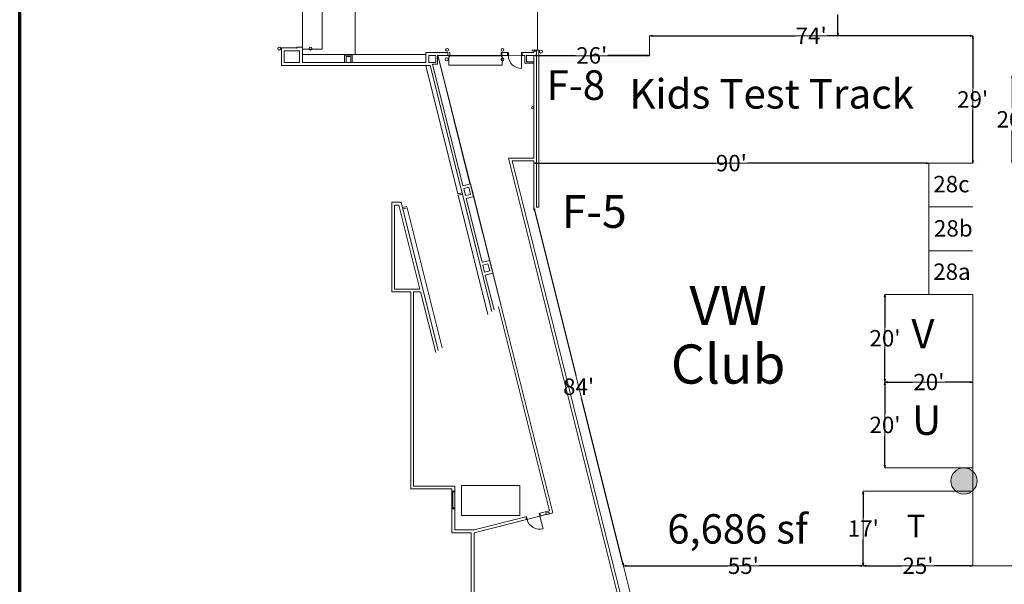
# Model space of a CAD drawing. Units: feet. Extents: x -659 to 498, y -425 to 456.
# Drawn here: x -659 to -434, y -34 to 95 of the extents above; entities that cross this region are included whole.
import ezdxf

# ---------------------------------------------------------------- set-up
doc = ezdxf.new("R2010")
doc.units = ezdxf.units.FT
doc.header["$LTSCALE"] = 40
doc.header["$MEASUREMENT"] = 0
doc.header["$PDMODE"] = 1
doc.header["$PDSIZE"] = -2
doc.layers.get('0').update_dxf_attribs({"lineweight": 5})
for name, color, linetype, lineweight in [('A-DOOR-1', 7, 'Continuous', 5), ('A-DOOR-2', 7, 'Continuous', 5), ('A-EQPM-2', 7, 'Continuous', 5), ('A-PERI-6', 7, 'Continuous', 5), ('A-SLAB-2', 7, 'Continuous', 5), ('A-WALL-3', 7, 'Continuous', 5), ('A-WALL-4', 7, 'Continuous', 5), ('A-WNDW-2', 7, 'Continuous', 5), ('Dimension', 7, 'Continuous', 5), ('Space Block SF', 7, 'Continuous', 5)]:
    doc.layers.add(name, color=color, linetype=linetype, lineweight=lineweight)
doc.layers.get('0').freeze()
doc.styles.add('Times', font='Times')
doc.styles.add('Times New Roman', font='Times New Roman.ttf')
doc.dimstyles.new('Plan Dim', dxfattribs={"dimtxt": 4.496528, "dimasz": 0.556641, "dimexe": 0, "dimexo": 0, "dimgap": 0, "dimtad": 0, "dimtih": 1, "dimtoh": 1, "dimdec": 0, "dimzin": 4, "dimdsep": 46, "dimtxsty": 'Times New Roman', "dimblk": 'VW_FILLEDARROW', "dimblk1": 'VW_FILLEDARROW', "dimblk2": 'VW_FILLEDARROW', "dimcen": 0, "dimse1": 1, "dimse2": 1, "dimadec": 0, "dimazin": 0, "dimtfac": 1, "dimtdec": 0, "dimtix": 1, "dimtofl": 0, "dimtmove": 0, "dimatfit": 0, "dimldrblk": 'VW_FILLEDARROW', "dimfxl": 1, "dimfrac": 2, "dimtolj": 1, "dimtzin": 4, "dimarcsym": 0})

# ---------------------------------------------------------------- blocks, each defined once
blk = doc.blocks.new('FE4')
at = {"layer": 'A-EQPM-2', "color": 0, "linetype": 'Continuous', "lineweight": 15, "transparency": 33554687}
blk.add_circle((0, 0), 0.25, dxfattribs=at)
blk = doc.blocks.new('VW_FILLEDARROW')
at = {"linetype": 'Continuous', "lineweight": 0, "transparency": 16777216}
blk.add_hatch(color=0, dxfattribs=at).paths.add_polyline_path([(-1, 0.27), (0, 0), (-1, -0.27)])
at = {"color": 0, "linetype": 'Continuous', "lineweight": 5, "transparency": 16777216, "flags": 128}
blk.add_lwpolyline([(-1, 0.27), (0, 0), (-1, -0.27)], close=True, dxfattribs=at)
blk = doc.blocks.new('*D401')
at = {"layer": 'Defpoints', "color": 0, "transparency": 33554687}
for p in [(-432.5, 82.4), (-432.5, 82.4), (-432.5, 62.4)]:
    blk.add_point(p, dxfattribs=at)
at = {"layer": 'Dimension', "color": 0, "linetype": 'Continuous', "lineweight": -2, "transparency": 33554687}
for p, q in [((-432.5, 81.84), (-432.5, 74.93)), ((-432.5, 62.96), (-432.5, 69.87))]:
    blk.add_line(p, q, dxfattribs=at)
at = {"layer": 'Dimension', "color": 0, "lineweight": -2, "xscale": 0.556640625, "yscale": 0.556640625, "zscale": 0.556640625}
for p, rotation in [((-432.5, 82.4), 90), ((-432.5, 62.4), 270)]:
    blk.add_blockref('VW_FILLEDARROW', p, dxfattribs=dict(at, rotation=rotation))
at = {"layer": 'Dimension', "color": 0, "lineweight": 5, "transparency": 33554687, "insert": (-432.5, 72.4), "char_height": 3.747, "attachment_point": 5, "style": 'Times New Roman'}
blk.add_mtext("\\A1;20'", dxfattribs=at)
blk = doc.blocks.new('*D406')
at = {"layer": 'Defpoints', "color": 0, "transparency": 33554687}
for p in [(-541.79, 52.23), (-521.33, -29.56), (-521.33, -29.56)]:
    blk.add_point(p, dxfattribs=at)
at = {"layer": 'Dimension', "color": 0, "linetype": 'Continuous', "lineweight": -2, "transparency": 33554687}
for p, q in [((-541.65, 51.69), (-532.19, 13.87)), ((-521.47, -29.02), (-530.93, 8.8))]:
    blk.add_line(p, q, dxfattribs=at)
at = {"layer": 'Dimension', "color": 0, "lineweight": -2, "xscale": 0.556640625, "yscale": 0.556640625, "zscale": 0.556640625}
for p, rotation in [((-541.79, 52.23), 104.0400272868326), ((-521.33, -29.56), 284.0400272868326)]:
    blk.add_blockref('VW_FILLEDARROW', p, dxfattribs=dict(at, rotation=rotation))
at = {"layer": 'Dimension', "color": 0, "lineweight": 5, "transparency": 33554687, "insert": (-531.56, 11.34), "char_height": 3.747, "attachment_point": 5, "style": 'Times New Roman'}
blk.add_mtext("\\A1;84'", dxfattribs=at)
blk = doc.blocks.new('*D407')
at = {"layer": 'Defpoints', "color": 0, "transparency": 33554687}
for p in [(-521.33, -29.56), (-466.5, -29.56), (-466.5, -29.56)]:
    blk.add_point(p, dxfattribs=at)
at = {"layer": 'Dimension', "color": 0, "linetype": 'Continuous', "lineweight": -2, "transparency": 33554687}
for p, q in [((-520.78, -29.56), (-497.56, -29.56)), ((-467.06, -29.56), (-490.28, -29.56))]:
    blk.add_line(p, q, dxfattribs=at)
at = {"layer": 'Dimension', "color": 0, "lineweight": -2, "xscale": 0.556640625, "yscale": 0.556640625, "zscale": 0.556640625, "rotation": 180}
blk.add_blockref('VW_FILLEDARROW', (-521.33, -29.56), dxfattribs=at)
at = {"layer": 'Dimension', "color": 0, "lineweight": -2, "xscale": 0.556640625, "yscale": 0.556640625, "zscale": 0.556640625}
blk.add_blockref('VW_FILLEDARROW', (-466.5, -29.56), dxfattribs=at)
at = {"layer": 'Dimension', "color": 0, "lineweight": 5, "transparency": 33554687, "insert": (-493.92, -29.56), "char_height": 3.747, "attachment_point": 5, "style": 'Times New Roman'}
blk.add_mtext("\\A1;55'", dxfattribs=at)
blk = doc.blocks.new('*D420')
at = {"layer": 'Defpoints', "color": 0, "transparency": 33554687}
for p in [(-472.3, 106.97), (-472.3, 91.5), (-472.3, 91.5)]:
    blk.add_point(p, dxfattribs=at)
at = {"layer": 'Dimension', "color": 0, "linetype": 'Continuous', "lineweight": -2, "transparency": 33554687}
for p, q in [((-472.3, 106.41), (-472.3, 102.15)), ((-472.3, 92.06), (-472.3, 96.32))]:
    blk.add_line(p, q, dxfattribs=at)
at = {"layer": 'Dimension', "color": 0, "lineweight": -2, "xscale": 0.556640625, "yscale": 0.556640625, "zscale": 0.556640625}
for p, rotation in [((-472.3, 106.97), 90), ((-472.3, 91.5), 270)]:
    blk.add_blockref('VW_FILLEDARROW', p, dxfattribs=dict(at, rotation=rotation))
at = {"layer": 'Dimension', "color": 0, "lineweight": 5, "transparency": 33554687, "insert": (-472.3, 99.23), "char_height": 4.497, "attachment_point": 5, "style": 'Times New Roman'}
blk.add_mtext("\\A1;15'", dxfattribs=at)
blk = doc.blocks.new('*D475')
at = {"layer": 'Defpoints', "color": 0, "transparency": 33554687}
for p in [(-466.5, -29.56), (-441.5, -29.56), (-441.5, -29.56)]:
    blk.add_point(p, dxfattribs=at)
at = {"layer": 'Dimension', "color": 0, "linetype": 'Continuous', "lineweight": -2, "transparency": 33554687}
for p, q in [((-465.94, -29.56), (-457.71, -29.56)), ((-442.06, -29.56), (-450.29, -29.56))]:
    blk.add_line(p, q, dxfattribs=at)
at = {"layer": 'Dimension', "color": 0, "lineweight": -2, "xscale": 0.556640625, "yscale": 0.556640625, "zscale": 0.556640625, "rotation": 180}
blk.add_blockref('VW_FILLEDARROW', (-466.5, -29.56), dxfattribs=at)
at = {"layer": 'Dimension', "color": 0, "lineweight": -2, "xscale": 0.556640625, "yscale": 0.556640625, "zscale": 0.556640625}
blk.add_blockref('VW_FILLEDARROW', (-441.5, -29.56), dxfattribs=at)
at = {"layer": 'Dimension', "color": 0, "lineweight": 5, "transparency": 33554687, "insert": (-454, -29.56), "char_height": 3.747, "attachment_point": 5, "style": 'Times New Roman'}
blk.add_mtext("\\A1;25'", dxfattribs=at)
blk = doc.blocks.new('*D476')
at = {"layer": 'Defpoints', "color": 0, "transparency": 33554687}
for p in [(-466.5, -12.56), (-466.5, -29.56), (-466.5, -29.56)]:
    blk.add_point(p, dxfattribs=at)
at = {"layer": 'Dimension', "color": 0, "linetype": 'Continuous', "lineweight": -2, "transparency": 33554687}
for p, q in [((-466.5, -13.12), (-466.5, -18.53)), ((-466.5, -29.01), (-466.5, -23.6))]:
    blk.add_line(p, q, dxfattribs=at)
at = {"layer": 'Dimension', "color": 0, "lineweight": -2, "xscale": 0.556640625, "yscale": 0.556640625, "zscale": 0.556640625}
for p, rotation in [((-466.5, -12.56), 90), ((-466.5, -29.56), 270)]:
    blk.add_blockref('VW_FILLEDARROW', p, dxfattribs=dict(at, rotation=rotation))
at = {"layer": 'Dimension', "color": 0, "lineweight": 5, "transparency": 33554687, "insert": (-466.5, -21.06), "char_height": 3.747, "attachment_point": 5, "style": 'Times New Roman'}
blk.add_mtext("\\A1;17'", dxfattribs=at)
blk = doc.blocks.new('*D477')
at = {"layer": 'Defpoints', "color": 0, "transparency": 33554687}
for p in [(-461.55, 12.4), (-461.55, 12.4), (-441.5, 12.4)]:
    blk.add_point(p, dxfattribs=at)
at = {"layer": 'Dimension', "color": 0, "linetype": 'Continuous', "lineweight": -2, "transparency": 33554687}
for p, q in [((-460.99, 12.4), (-455.24, 12.4)), ((-442.06, 12.4), (-447.81, 12.4))]:
    blk.add_line(p, q, dxfattribs=at)
at = {"layer": 'Dimension', "color": 0, "lineweight": -2, "xscale": 0.556640625, "yscale": 0.556640625, "zscale": 0.556640625, "rotation": 180}
blk.add_blockref('VW_FILLEDARROW', (-461.55, 12.4), dxfattribs=at)
at = {"layer": 'Dimension', "color": 0, "lineweight": -2, "xscale": 0.556640625, "yscale": 0.556640625, "zscale": 0.556640625}
blk.add_blockref('VW_FILLEDARROW', (-441.5, 12.4), dxfattribs=at)
at = {"layer": 'Dimension', "color": 0, "lineweight": 5, "transparency": 33554687, "insert": (-451.52, 12.4), "char_height": 3.747, "attachment_point": 5, "style": 'Times New Roman'}
blk.add_mtext("\\A1;20'", dxfattribs=at)
blk = doc.blocks.new('*D478')
at = {"layer": 'Defpoints', "color": 0, "transparency": 33554687}
for p in [(-541.79, 62.91), (-451.51, 62.4), (-451.51, 62.4)]:
    blk.add_point(p, dxfattribs=at)
at = {"layer": 'Dimension', "color": 0, "linetype": 'Continuous', "lineweight": -2, "transparency": 33554687}
for p, q in [((-541.23, 62.4), (-500.3, 62.4)), ((-452.07, 62.4), (-493, 62.4))]:
    blk.add_line(p, q, dxfattribs=at)
at = {"layer": 'Dimension', "color": 0, "lineweight": -2, "xscale": 0.556640625, "yscale": 0.556640625, "zscale": 0.556640625, "rotation": 180}
blk.add_blockref('VW_FILLEDARROW', (-541.79, 62.4), dxfattribs=at)
at = {"layer": 'Dimension', "color": 0, "lineweight": -2, "xscale": 0.556640625, "yscale": 0.556640625, "zscale": 0.556640625}
blk.add_blockref('VW_FILLEDARROW', (-451.51, 62.4), dxfattribs=at)
at = {"layer": 'Dimension', "color": 0, "lineweight": 5, "transparency": 33554687, "insert": (-496.65, 62.4), "char_height": 3.747, "attachment_point": 5, "style": 'Times New Roman'}
blk.add_mtext("\\A1;90'", dxfattribs=at)
blk = doc.blocks.new('*D479')
at = {"layer": 'Defpoints', "color": 0, "transparency": 33554687}
for p in [(-441.51, 91.5), (-441.51, 62.4), (-441.51, 62.4)]:
    blk.add_point(p, dxfattribs=at)
at = {"layer": 'Dimension', "color": 0, "linetype": 'Continuous', "lineweight": -2, "transparency": 33554687}
for p, q in [((-441.51, 90.94), (-441.51, 79.49)), ((-441.51, 62.96), (-441.51, 74.41))]:
    blk.add_line(p, q, dxfattribs=at)
at = {"layer": 'Dimension', "color": 0, "lineweight": -2, "xscale": 0.556640625, "yscale": 0.556640625, "zscale": 0.556640625}
for p, rotation in [((-441.51, 91.5), 90), ((-441.51, 62.4), 270)]:
    blk.add_blockref('VW_FILLEDARROW', p, dxfattribs=dict(at, rotation=rotation))
at = {"layer": 'Dimension', "color": 0, "lineweight": 5, "transparency": 33554687, "insert": (-441.51, 76.95), "char_height": 3.747, "attachment_point": 5, "style": 'Times New Roman'}
blk.add_mtext("\\A1;29'", dxfattribs=at)
blk = doc.blocks.new('*D480')
at = {"layer": 'Defpoints', "color": 0, "transparency": 33554687}
for p in [(-461.55, 32.4), (-461.55, 12.4), (-461.55, 12.4)]:
    blk.add_point(p, dxfattribs=at)
at = {"layer": 'Dimension', "color": 0, "linetype": 'Continuous', "lineweight": -2, "transparency": 33554687}
for p, q in [((-461.55, 31.84), (-461.55, 24.93)), ((-461.55, 12.96), (-461.55, 19.87))]:
    blk.add_line(p, q, dxfattribs=at)
at = {"layer": 'Dimension', "color": 0, "lineweight": -2, "xscale": 0.556640625, "yscale": 0.556640625, "zscale": 0.556640625}
for p, rotation in [((-461.55, 32.4), 90), ((-461.55, 12.4), 270)]:
    blk.add_blockref('VW_FILLEDARROW', p, dxfattribs=dict(at, rotation=rotation))
at = {"layer": 'Dimension', "color": 0, "lineweight": 5, "transparency": 33554687, "insert": (-461.55, 22.4), "char_height": 3.747, "attachment_point": 5, "style": 'Times New Roman'}
blk.add_mtext("\\A1;20'", dxfattribs=at)
blk = doc.blocks.new('*D481')
at = {"layer": 'Defpoints', "color": 0, "transparency": 33554687}
for p in [(-461.55, 12.4), (-461.55, 12.4), (-461.55, -7.2)]:
    blk.add_point(p, dxfattribs=at)
at = {"layer": 'Dimension', "color": 0, "linetype": 'Continuous', "lineweight": -2, "transparency": 33554687}
for p, q in [((-461.55, 11.84), (-461.55, 5.13)), ((-461.55, -6.64), (-461.55, 0.07))]:
    blk.add_line(p, q, dxfattribs=at)
at = {"layer": 'Dimension', "color": 0, "lineweight": -2, "xscale": 0.556640625, "yscale": 0.556640625, "zscale": 0.556640625}
for p, rotation in [((-461.55, 12.4), 90), ((-461.55, -7.2), 270)]:
    blk.add_blockref('VW_FILLEDARROW', p, dxfattribs=dict(at, rotation=rotation))
at = {"layer": 'Dimension', "color": 0, "lineweight": 5, "transparency": 33554687, "insert": (-461.55, 2.6), "char_height": 3.747, "attachment_point": 5, "style": 'Times New Roman'}
blk.add_mtext("\\A1;20'", dxfattribs=at)
blk = doc.blocks.new('*D490')
at = {"layer": 'Defpoints', "color": 0, "transparency": 33554687}
for p in [(-515.33, 91.5), (-515.33, 91.5), (-441.51, 91.5)]:
    blk.add_point(p, dxfattribs=at)
at = {"layer": 'Dimension', "color": 0, "linetype": 'Continuous', "lineweight": -2, "transparency": 33554687}
for p, q in [((-514.77, 91.5), (-482.09, 91.5)), ((-442.07, 91.5), (-474.75, 91.5))]:
    blk.add_line(p, q, dxfattribs=at)
at = {"layer": 'Dimension', "color": 0, "lineweight": -2, "xscale": 0.556640625, "yscale": 0.556640625, "zscale": 0.556640625, "rotation": 180}
blk.add_blockref('VW_FILLEDARROW', (-515.33, 91.5), dxfattribs=at)
at = {"layer": 'Dimension', "color": 0, "lineweight": -2, "xscale": 0.556640625, "yscale": 0.556640625, "zscale": 0.556640625}
blk.add_blockref('VW_FILLEDARROW', (-441.51, 91.5), dxfattribs=at)
at = {"layer": 'Dimension', "color": 0, "lineweight": 5, "transparency": 33554687, "insert": (-478.42, 91.5), "char_height": 3.747, "attachment_point": 5, "style": 'Times New Roman'}
blk.add_mtext("\\A1;74'", dxfattribs=at)
blk = doc.blocks.new('*D491')
at = {"layer": 'Defpoints', "color": 0, "transparency": 33554687}
for p in [(-541.79, 87), (-541.79, 87), (-515.33, 86.94)]:
    blk.add_point(p, dxfattribs=at)
at = {"layer": 'Dimension', "color": 0, "linetype": 'Continuous', "lineweight": -2, "transparency": 33554687}
for p, q in [((-541.23, 87), (-532.27, 87)), ((-515.89, 87), (-524.85, 87))]:
    blk.add_line(p, q, dxfattribs=at)
at = {"layer": 'Dimension', "color": 0, "lineweight": -2, "xscale": 0.556640625, "yscale": 0.556640625, "zscale": 0.556640625, "rotation": 180}
blk.add_blockref('VW_FILLEDARROW', (-541.79, 87), dxfattribs=at)
at = {"layer": 'Dimension', "color": 0, "lineweight": -2, "xscale": 0.556640625, "yscale": 0.556640625, "zscale": 0.556640625}
blk.add_blockref('VW_FILLEDARROW', (-515.33, 87), dxfattribs=at)
at = {"layer": 'Dimension', "color": 0, "lineweight": 5, "transparency": 33554687, "insert": (-528.56, 87), "char_height": 3.747, "attachment_point": 5, "style": 'Times New Roman'}
blk.add_mtext("\\A1;26'", dxfattribs=at)

msp = doc.modelspace()

# ---------------------------------------------------------------- hatches: boundary and pattern name
at = {"layer": 'Space Block SF', "linetype": 'Continuous', "lineweight": 0, "transparency": 33554687}
h = msp.add_hatch(color=7, dxfattribs=at)
edge = h.paths.add_edge_path()
edge.add_arc((-443.5, -10.2), 3, 0, 360)

# ---------------------------------------------------------------- linework, layer by layer
at = {"layer": 'A-DOOR-1', "linetype": 'Continuous', "lineweight": 15, "transparency": 33554687, "flags": 128}
for points in [[(-594.68, 88.57), (-594.68, 88.91), (-595.96, 88.91), (-595.96, 88.57)], [(-542.14, 87.96), (-542.14, 88.22), (-541.15, 88.22), (-541.15, 87.96)], [(-561.12, 87), (-560.96, 87), (-560.96, 87.64), (-561.12, 87.64)], [(-549.12, 87), (-549.29, 87), (-549.29, 87.64), (-549.12, 87.64)], [(-547.79, 87), (-547.62, 87), (-547.62, 87.64), (-547.79, 87.64)], [(-544.46, 87), (-544.62, 87), (-544.62, 87.64), (-544.46, 87.64)], [(-540.27, -18.19), (-540.43, -18.23), (-540.59, -17.62), (-540.43, -17.58)], [(-543.5, -19.01), (-543.34, -18.97), (-543.5, -18.35), (-543.66, -18.39)]]:
    msp.add_lwpolyline(points, dxfattribs=at)
at = {"layer": 'A-DOOR-2', "linetype": 'Continuous', "lineweight": 15, "transparency": 33554687}
for p, q in [((-594.68, 88.91), (-594.68, 112.74)), ((-590.18, 112.74), (-590.18, 88.41)), ((-540.96, 106.75), (-540.96, 88.02)), ((-594.68, 88.91), (-594.68, 88.41)), ((-594.68, 88.41), (-594.18, 88.41)), ((-594.18, 88.41), (-590.18, 88.41)), ((-561.21, 87), (-561.21, 86.75)), ((-560.96, 87), (-561.21, 87)), ((-561.21, 86.75), (-561.21, 84.75)), ((-561.21, 86.75), (-560.96, 86.75)), ((-549.16, 86.88), (-561.08, 86.88)), ((-549.29, 87), (-549.04, 87)), ((-549.04, 86.75), (-549.29, 86.75)), ((-549.04, 87), (-549.04, 86.75)), ((-549.04, 86.75), (-549.04, 84.75)), ((-544.62, 84), (-544.62, 87)), ((-561.21, 84.75), (-549.04, 84.75)), ((-539.7, -21.14), (-540.43, -18.23))]:
    msp.add_line(p, q, dxfattribs=at)
for centre, start, end in [((-544.62, 87), 180, 270), ((-540.43, -18.23), 194.1465, 284.1465)]:
    msp.add_arc(centre, 3, start, end, dxfattribs=at)
at = {"layer": 'A-DOOR-2', "linetype": 'Continuous', "lineweight": 5, "transparency": 33554687}
for p in [(-549.29, 87), (-547.62, 87), (-544.62, 87), (-543.34, -18.97), (-540.43, -18.23)]:
    msp.add_point(p, dxfattribs=at)
at = {"layer": 'A-EQPM-2', "linetype": 'Continuous', "lineweight": 15, "transparency": 33554687}
for p, q in [((-539.08, -17.48), (-538.35, -17.3)), ((-538.97, -17.88), (-539.08, -17.48)), ((-539.07, -17.91), (-538.15, -17.68)), ((-538.25, -17.7), (-538.97, -17.88)), ((-538.35, -17.3), (-538.25, -17.7))]:
    msp.add_line(p, q, dxfattribs=at)
at = {"layer": 'A-EQPM-2', "linetype": 'Continuous', "lineweight": 70, "transparency": 33554687, "flags": 128}
msp.add_lwpolyline([(-659.29, 240.78), (208.71, 240.78), (208.71, -425.22), (-659.29, -425.22)], close=True, dxfattribs=at)
at = {"layer": 'A-PERI-6', "linetype": 'Continuous', "lineweight": 15, "transparency": 33554687, "flags": 128}
msp.add_lwpolyline([(-517.86, -55.25), (-515.08, -54.56), (-512.25, -65.88), (-546.09, -74.51), (-546.09, -66.36), (-553.76, -66.36), (-553.76, -64.66), (-555.46, -64.66), (-555.46, -22.02), (-537.44, -17.48), (-549.32, 30.01), (-563.75, 87.02), (-543.86, 87), (-543.86, 85.2), (-541.79, 85.2), (-541.79, 63.55), (-547.57, 63.55)], close=True, dxfattribs=at)
at = {"layer": 'A-SLAB-2', "linetype": 'Continuous', "lineweight": 15, "transparency": 33554687}
for p, q in [((-582.66, 113.2), (-582.66, 87.22)), ((-566.45, 87.22), (-594.68, 87.22)), ((-563.75, 87.02), (-556.4, 57.64)), ((-566.51, 84.7), (-559.19, 55.4)), ((-559.17, 55.4), (-558.21, 55.64)), ((-559.1, 55.06), (-552.29, 27.83)), ((-559.06, 55.09), (-558.13, 55.32)), ((-549.32, 30.01), (-555.51, 54.77)), ((-571.79, 52.25), (-570.84, 52.49)), ((-571.71, 51.93), (-570.72, 52.18)), ((-562.75, 20.23), (-570.74, 52.17)), ((-558.33, -18.06), (-558.33, -11.23)), ((-558.33, -11.23), (-544.98, -11.23)), ((-544.98, -11.23), (-544.98, -18.06)), ((-544.98, -18.06), (-558.33, -18.06))]:
    msp.add_line(p, q, dxfattribs=at)
for centre in [(-599.98, 88.55), (-592.83, 88.57), (-561.62, 88.27), (-548.96, 88.27), (-540.16, 87.88), (-561.71, 86.11), (-548.96, 86.11)]:
    msp.add_circle(centre, 0.333, dxfattribs=at)
at = {"layer": 'A-WALL-3', "linetype": 'Continuous', "lineweight": 15, "transparency": 33554687}
for p, q in [((-595.96, 88.74), (-599.45, 88.72)), ((-599.45, 88.72), (-599.45, 84.72)), ((-595.32, 88.08), (-598.84, 88.08)), ((-598.84, 88.08), (-598.84, 85.39)), ((-541.79, 87.96), (-541.79, 87.64)), ((-541.15, 87.96), (-541.79, 87.96)), ((-541.15, 52.31), (-541.15, 87.83)), ((-585.04, 85.39), (-585.04, 87.09)), ((-585.04, 87.09), (-583.29, 87.09)), ((-584.69, 85.39), (-584.69, 86.74)), ((-583.64, 86.74), (-584.69, 86.74)), ((-583.64, 85.39), (-583.64, 86.74)), ((-583.29, 85.39), (-583.29, 87.09)), ((-561.46, 87.64), (-566.45, 87.64)), ((-566.45, 87.64), (-566.45, 85.39)), ((-565.82, 87), (-565.82, 85.39)), ((-564.19, 87), (-565.82, 87)), ((-564.19, 85.39), (-564.19, 87)), ((-563.84, 85.03), (-563.84, 87)), ((-561.46, 87), (-563.84, 87)), ((-561.46, 87), (-561.46, 87.64)), ((-549.12, 87), (-549.12, 87.64)), ((-547.79, 87.64), (-549.12, 87.64)), ((-547.79, 87), (-549.12, 87)), ((-547.79, 87.64), (-547.79, 87)), ((-544.46, 87.64), (-544.46, 87)), ((-541.79, 87.64), (-544.46, 87.64)), ((-544.46, 87), (-543.86, 87)), ((-543.86, 85.2), (-543.86, 87)), ((-543.51, 85.55), (-543.51, 87)), ((-541.79, 87), (-543.51, 87)), ((-543.51, 85.55), (-541.79, 85.55)), ((-541.79, 63.55), (-541.79, 87.03)), ((-541.79, 85.55), (-541.79, 85.2)), ((-585.04, 85.39), (-584.69, 85.39)), ((-564.19, 85.39), (-565.02, 85.39)), ((-563.84, 85.03), (-564.93, 85.03)), ((-543.86, 85.2), (-541.79, 85.2)), ((-541.79, 63.55), (-547.57, 63.55)), ((-517.86, -55.25), (-547.57, 63.55)), ((-517.4, -54.48), (-546.76, 62.91)), ((-541.79, 62.91), (-546.76, 62.91)), ((-541.79, 52.23), (-541.79, 62.91)), ((-556.24, 57.68), (-557.99, 57.24)), ((-556.66, 56.89), (-557.83, 56.6)), ((-556.26, 55.27), (-556.66, 56.89)), ((-555.51, 54.77), (-556.24, 57.68)), ((-557.42, 54.98), (-556.26, 55.27)), ((-557.26, 54.33), (-555.51, 54.77)), ((-515.24, -53.94), (-541.79, 52.23)), ((-553.61, 39.74), (-551.86, 40.18)), ((-553.45, 39.1), (-552.29, 39.39)), ((-552.29, 39.39), (-551.88, 37.77)), ((-551.86, 40.18), (-551.13, 37.27)), ((-551.88, 37.77), (-553.05, 37.48)), ((-551.13, 37.27), (-552.88, 36.83)), ((-538.24, -17.03), (-549.9, 29.59)), ((-537.44, -17.48), (-549.32, 30.01)), ((-540.43, -17.58), (-538.24, -17.03)), ((-540.27, -18.19), (-540.43, -17.58)), ((-540.27, -18.19), (-537.44, -17.48)), ((-555.46, -22.02), (-543.5, -19.01)), ((-555.45, -21.36), (-543.66, -18.39)), ((-543.5, -19.01), (-543.66, -18.39))]:
    msp.add_line(p, q, dxfattribs=at)
at = {"layer": 'A-WALL-4', "linetype": 'Continuous', "lineweight": 15, "transparency": 33554687}
for p, q in [((-595.32, 88.72), (-595.32, 88.74)), ((-595.32, 85.39), (-595.32, 88.08)), ((-594.68, 85.39), (-594.68, 88.74)), ((-599.45, 84.72), (-565.48, 84.72)), ((-598.84, 85.39), (-595.32, 85.39)), ((-594.68, 85.39), (-566.45, 85.39)), ((-565.82, 85.39), (-565.02, 85.39)), ((-551.42, 28.48), (-565.48, 84.72)), ((-557.99, 57.24), (-564.93, 85.03)), ((-557.42, 54.98), (-557.83, 56.6)), ((-553.61, 39.74), (-557.26, 54.33)), ((-574.26, 32.97), (-574.26, 53.47)), ((-574.26, 53.47), (-572.1, 53.47)), ((-573.6, 33.64), (-573.6, 52.8)), ((-573.6, 52.8), (-572.62, 52.8)), ((-569.87, 41.83), (-572.62, 52.8)), ((-563.63, 19.59), (-572.1, 53.47)), ((-567.82, 33.64), (-569.87, 41.83)), ((-553.45, 39.1), (-553.05, 37.48)), ((-550.89, 28.86), (-552.88, 36.83)), ((-569.93, 32.97), (-574.26, 32.97)), ((-567.82, 33.64), (-573.6, 33.64)), ((-569.93, -12.03), (-569.93, 32.97)), ((-569.26, -11.36), (-569.26, 32.97)), ((-567.66, 32.97), (-569.26, 32.97)), ((-567.66, 32.97), (-564.21, 19.17)), ((-560.51, -12.03), (-569.93, -12.03)), ((-559.84, -11.36), (-569.26, -11.36)), ((-560.51, -12.53), (-560.51, -12.03)), ((-559.84, -12.53), (-560.51, -12.53)), ((-559.84, -12.53), (-559.84, -11.36)), ((-559.84, -16.53), (-560.51, -16.53)), ((-560.51, -22.03), (-560.51, -16.53)), ((-559.84, -21.36), (-559.84, -16.53)), ((-556.12, -22.03), (-560.51, -22.03)), ((-555.45, -21.36), (-559.84, -21.36)), ((-556.12, -67.03), (-556.12, -22.03)), ((-555.45, -21.36), (-555.46, -21.36)), ((-555.46, -64.66), (-555.46, -22.02))]:
    msp.add_line(p, q, dxfattribs=at)
at = {"layer": 'A-WNDW-2', "linetype": 'Continuous', "lineweight": 15, "transparency": 33554687}
for p, q in [((-560.51, -16.53), (-560.51, -12.53)), ((-560.34, -12.7), (-560.34, -16.36)), ((-559.84, -16.53), (-559.84, -12.53))]:
    msp.add_line(p, q, dxfattribs=at)
at = {"layer": 'A-WNDW-2', "linetype": 'Continuous', "lineweight": 15, "transparency": 33554687, "flags": 128}
for points in [[(-559.84, -12.7), (-560.51, -12.7), (-560.51, -12.53), (-559.84, -12.53), (-559.84, -12.7)], [(-559.84, -16.53), (-560.51, -16.53), (-560.51, -16.36), (-559.84, -16.36), (-559.84, -16.53)]]:
    msp.add_lwpolyline(points, dxfattribs=at)
at = {"layer": 'Space Block SF', "linetype": 'Continuous', "lineweight": 5, "transparency": 33554687}
for p, q in [((-441.51, 91.5), (-515.33, 91.5)), ((-515.33, 86.94), (-515.33, 91.5)), ((-441.51, 62.4), (-441.51, 91.5)), ((-515.33, 86.94), (-540.66, 86.94)), ((-451.54, 62.4), (-540.66, 62.4)), ((-451.54, 52.4), (-451.54, 62.4)), ((-451.51, 62.4), (-441.51, 62.4)), ((-440.4, 62.4), (-440.4, 62.4)), ((-451.54, 32.4), (-451.54, 52.4)), ((-451.47, 52.4), (-441.47, 52.4)), ((-451.54, 42.4), (-441.54, 42.4)), ((-441.55, 32.4), (-461.55, 32.4)), ((-461.55, 32.4), (-461.55, 12.4)), ((-441.55, 32.4), (-451.54, 32.4)), ((-441.5, 22.44), (-441.5, 32.4)), ((-441.5, -21), (-441.5, 32.4)), ((-461.55, 12.4), (-441.5, 12.4)), ((-461.55, 12.4), (-461.55, -7.2)), ((-461.55, -7.2), (-441.5, -7.2)), ((-466.5, -29.56), (-466.5, -12.56)), ((-466.5, -12.56), (-441.65, -12.56)), ((-441.5, -29.56), (-441.5, -12.44)), ((-466.5, -29.56), (-521.33, -29.56)), ((-441.5, -29.56), (-466.5, -29.56)), ((-432.5, -29.56), (-441.5, -29.56)), ((-441, -29.56), (-441.5, -29.56))]:
    msp.add_line(p, q, dxfattribs=at)
msp.add_circle((-443.5, -10.2), 3, dxfattribs=at)

# ---------------------------------------------------------------- block references
at = {"layer": 'A-EQPM-2', "transparency": 33554687, "rotation": 180}
msp.add_blockref('FE4', (-542.04, 75.05), dxfattribs=at)

# ---------------------------------------------------------------- texts
at = {"layer": 'Space Block SF', "transparency": 33554687, "insert": (-497.4, 34.36), "char_height": 8.941, "width": 61.6, "attachment_point": 2, "line_spacing_factor": 0.898351, "style": 'Times'}
msp.add_mtext('VW\\PClub', dxfattribs=at)

# ---------------------------------------------------------------- dimensions: what is measured, and where the dimension line sits
at = {"layer": 'Dimension', "linetype": 'Continuous', "lineweight": 5, "transparency": 33554687}
for base, p1, p2, override, picture, middle in [((-472.3, 91.5), (-472.3, 106.97), (-472.3, 91.5), {"dimtxt": 4.496528, "dimgap": 0.625, "dimpost": "<>'", "dimtxsty": 'Times New Roman'}, '*D420', (-472.3, 99.23)), ((-441.51, 62.4), (-441.51, 91.5), (-441.51, 62.4), {"dimtxt": 3.747106, "dimgap": 0.625, "dimpost": "<>'", "dimtxsty": 'Times New Roman'}, '*D479', (-441.51, 76.95)), ((-432.5, 82.4), (-432.5, 62.4), (-432.5, 82.4), {"dimtxt": 3.747106, "dimgap": 0.625, "dimpost": "<>'", "dimtxsty": 'Times New Roman'}, '*D401', (-432.5, 72.4)), ((-461.55, 12.4), (-461.55, 32.4), (-461.55, 12.4), {"dimtxt": 3.747106, "dimgap": 0.625, "dimpost": "<>'", "dimtxsty": 'Times New Roman'}, '*D480', (-461.55, 22.4)), ((-461.55, 12.4), (-461.55, -7.2), (-461.55, 12.4), {"dimtxt": 3.747106, "dimgap": 0.625, "dimpost": "<>'", "dimtxsty": 'Times New Roman'}, '*D481', (-461.55, 2.6)), ((-466.5, -29.56), (-466.5, -12.56), (-466.5, -29.56), {"dimtxt": 3.747106, "dimgap": 0.625, "dimpost": "<>'", "dimtxsty": 'Times New Roman'}, '*D476', (-466.5, -21.06))]:
    dim = msp.add_linear_dim(base=base, p1=p1, p2=p2, angle=270, dimstyle='Plan Dim', override=override, dxfattribs=at)
    dim.commit()
    dim.dimension.update_dxf_attribs({"geometry": picture, "text_midpoint": middle})
for base, p1, p2, picture, middle in [((-515.33, 91.5), (-441.51, 91.5), (-515.33, 91.5), '*D490', (-478.42, 91.5)), ((-441.5, -29.56), (-466.5, -29.56), (-441.5, -29.56), '*D475', (-454, -29.56))]:
    dim = msp.add_linear_dim(base=base, p1=p1, p2=p2, dimstyle='Plan Dim', override={"dimtxt": 3.747106, "dimgap": 0.625, "dimpost": "<>'", "dimtxsty": 'Times New Roman'}, dxfattribs=at)
    dim.commit()
    dim.dimension.update_dxf_attribs({"geometry": picture, "text_midpoint": middle})
dim = msp.add_aligned_dim(p1=(-521.33, -29.56), p2=(-466.5, -29.56), distance=0, dimstyle='Plan Dim', override={"dimtxt": 3.747106, "dimgap": 0.625, "dimpost": "<>'", "dimtxsty": 'Times New Roman'}, dxfattribs=at)
dim.commit()
dim.dimension.update_dxf_attribs({"geometry": '*D407', "text_midpoint": (-493.92, -29.56)})

# ---------------------------------------------------------------- next in the draw order: wipeouts: each hides what was drawn before it
at = {"color": 7, "linetype": 'Continuous', "lineweight": 5, "transparency": 33554687}
for points in [[(-538.89, 74.34), (-525, 74.34), (-525, 85.74), (-538.89, 85.74)], [(-519.95, 72.35), (-456.94, 72.35), (-456.94, 83.75), (-519.95, 83.75)], [(-450.51, 54.34), (-442.49, 54.34), (-442.49, 60.67), (-450.51, 60.67)], [(-535.72, 44.83), (-520.28, 44.83), (-520.28, 57.5), (-535.72, 57.5)], [(-450.36, 44.23), (-442.03, 44.23), (-442.03, 50.57), (-450.36, 50.57)], [(-450.53, 34.34), (-442.51, 34.34), (-442.51, 40.67), (-450.53, 40.67)], [(-455.53, 17.56), (-448.3, 17.56), (-448.3, 28.96), (-455.53, 28.96)], [(-455.34, -2.17), (-448.12, -2.17), (-448.12, 9.23), (-455.34, 9.23)], [(-518.6, -27), (-471.85, -27), (-471.85, -17), (-518.6, -17)], [(-456.61, -25.05), (-451.86, -25.05), (-451.86, -16.18), (-456.61, -16.18)]]:
    msp.add_wipeout(points, dxfattribs=at).dxf.layer = 'Space Block SF'

# ---------------------------------------------------------------- next in the draw order: texts
at = {"layer": 'Space Block SF', "transparency": 33554687, "line_spacing_factor": 1.018189, "style": 'Times New Roman'}
for s, insert, char_height, attachment_point in [('F-8', (-538.89, 83.59), 6.745, 1), ('Kids Test Track', (-519.95, 81.6), 6.7448, 1), ('28c', (-450.51, 59.48), 3.747, 1), ('F-5', (-528, 55.11), 7.494, 2), ('28b', (-450.36, 49.37), 3.747, 1), ('28a', (-450.53, 39.48), 3.747, 1), ('V', (-455.53, 26.81), 6.74, 1), ('U', (-455.34, 7.08), 6.74, 1), ('T', (-456.61, -17.86), 5.25, 1)]:
    msp.add_mtext(s, dxfattribs=dict(at, insert=insert, char_height=char_height, attachment_point=attachment_point))
at = {"layer": 'Space Block SF', "transparency": 33554687, "insert": (-495.23, -17.79), "char_height": 6.706, "width": 46.75, "attachment_point": 2, "line_spacing_factor": 0.898351, "style": 'Times'}
msp.add_mtext('6,686 sf', dxfattribs=at)

# ---------------------------------------------------------------- next in the draw order: dimensions: what is measured, and where the dimension line sits
at = {"layer": 'Dimension', "linetype": 'Continuous', "lineweight": 5, "transparency": 33554687}
dim = msp.add_aligned_dim(p1=(-541.79, 52.23), p2=(-521.33, -29.56), distance=0, dimstyle='Plan Dim', override={"dimtxt": 3.747106, "dimgap": 0.625, "dimpost": "<>'", "dimtxsty": 'Times New Roman'}, dxfattribs=at)
dim.commit()
dim.dimension.update_dxf_attribs({"geometry": '*D406', "text_midpoint": (-531.56, 11.34)})
dim = msp.add_linear_dim(base=(-461.55, 12.4), p1=(-441.5, 12.4), p2=(-461.55, 12.4), dimstyle='Plan Dim', override={"dimtxt": 3.747106, "dimgap": 0.625, "dimpost": "<>'", "dimtxsty": 'Times New Roman'}, dxfattribs=at)
dim.commit()
dim.dimension.update_dxf_attribs({"geometry": '*D477', "text_midpoint": (-451.52, 12.4)})

# ---------------------------------------------------------------- next in the draw order: wipeouts: each hides what was drawn before it
at = {"color": 7, "linetype": 'Continuous', "lineweight": 5, "transparency": 33554687}
msp.add_wipeout([(-541.15, 88.22), (-540.66, 88.22), (-540.66, 52.31), (-541.15, 52.31)], dxfattribs=at).dxf.layer = 'Space Block SF'

# ---------------------------------------------------------------- next in the draw order: linework, layer by layer
at = {"layer": 'Space Block SF', "linetype": 'Continuous', "lineweight": 5, "transparency": 33554687, "flags": 128}
msp.add_lwpolyline([(-541.15, 88.22), (-540.66, 88.22), (-540.66, 52.31), (-541.15, 52.31)], close=True, dxfattribs=at)

# ---------------------------------------------------------------- next in the draw order: dimensions: what is measured, and where the dimension line sits
at = {"layer": 'Dimension', "linetype": 'Continuous', "lineweight": 5, "transparency": 33554687}
for base, p1, p2, picture, middle in [((-541.79, 87), (-515.33, 86.94), (-541.79, 87), '*D491', (-528.56, 87)), ((-451.51, 62.4), (-541.79, 62.91), (-451.51, 62.4), '*D478', (-496.65, 62.4))]:
    dim = msp.add_linear_dim(base=base, p1=p1, p2=p2, dimstyle='Plan Dim', override={"dimtxt": 3.747106, "dimgap": 0.625, "dimpost": "<>'", "dimtxsty": 'Times New Roman'}, dxfattribs=at)
    dim.commit()
    dim.dimension.update_dxf_attribs({"geometry": picture, "text_midpoint": middle})

doc.saveas('drawing.dxf')
